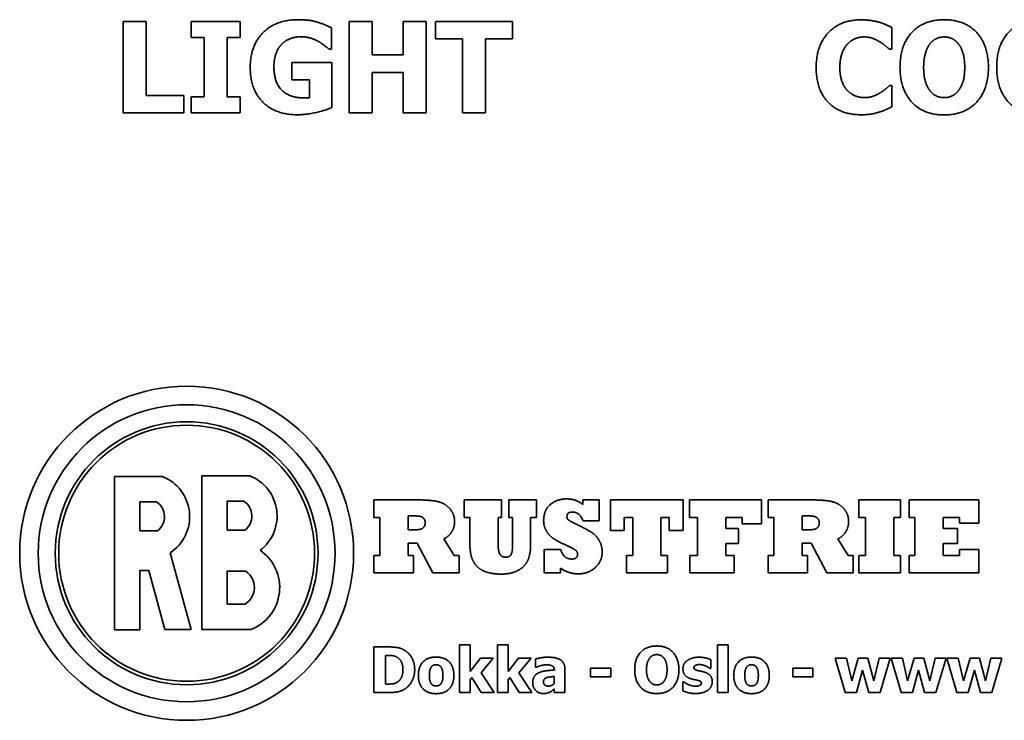
# Model space of a CAD drawing. Units: millimetres. Extents: x 0 to 5600, y 0 to 3960.
# Drawn here: x 1681 to 1735, y 2505 to 2543 of the extents above; entities that cross this region are included whole.
import ezdxf

# ---------------------------------------------------------------- set-up
doc = ezdxf.new("R2010")
doc.units = ezdxf.units.MM
doc.header["$LTSCALE"] = 13.333333
doc.layers.add('Visible Edges(ISO)', color=7, linetype='Continuous', lineweight=35)

msp = doc.modelspace()

# ---------------------------------------------------------------- linework, layer by layer
at = {"layer": 'Visible Edges(ISO)'}
for p, q in [((1687.021, 2543.064), (1687.021, 2538.064)), ((1688.277, 2543.064), (1687.021, 2543.064)), ((1688.277, 2539.016), (1688.277, 2543.064)), ((1690.752, 2543.064), (1690.752, 2542.193)), ((1693.443, 2543.064), (1690.752, 2543.064)), ((1693.443, 2542.193), (1693.443, 2543.064)), ((1699.399, 2543.064), (1699.399, 2538.064)), ((1700.655, 2543.064), (1699.399, 2543.064)), ((1700.655, 2541.232), (1700.655, 2543.064)), ((1702.361, 2543.064), (1702.361, 2541.232)), ((1703.617, 2543.064), (1702.361, 2543.064)), ((1703.617, 2538.064), (1703.617, 2543.064)), ((1704.136, 2543.064), (1704.136, 2542.112)), ((1708.35, 2543.064), (1704.136, 2543.064)), ((1708.35, 2542.112), (1708.35, 2543.064)), ((1698.431, 2541.544), (1698.431, 2542.719)), ((1729.12, 2541.544), (1729.12, 2542.736)), ((1690.752, 2542.193), (1691.47, 2542.193)), ((1691.47, 2542.193), (1691.47, 2538.935)), ((1692.726, 2542.193), (1693.443, 2542.193)), ((1692.726, 2538.935), (1692.726, 2542.193)), ((1704.136, 2542.112), (1705.615, 2542.112)), ((1705.615, 2542.112), (1705.615, 2538.064)), ((1706.871, 2542.112), (1708.35, 2542.112)), ((1706.871, 2538.064), (1706.871, 2542.112)), ((1698.317, 2541.544), (1698.431, 2541.544)), ((1728.994, 2541.544), (1729.12, 2541.544)), ((1702.361, 2541.232), (1700.655, 2541.232)), ((1696.267, 2540.811), (1696.267, 2539.875)), ((1698.451, 2540.811), (1696.267, 2540.811)), ((1698.451, 2538.348), (1698.451, 2540.811)), ((1696.267, 2539.875), (1697.235, 2539.875)), ((1697.235, 2539.875), (1697.235, 2538.89)), ((1700.655, 2540.28), (1702.361, 2540.28)), ((1700.655, 2538.064), (1700.655, 2540.28)), ((1702.361, 2540.28), (1702.361, 2538.064)), ((1729.12, 2539.563), (1729.007, 2539.563)), ((1729.12, 2538.388), (1729.12, 2539.563)), ((1690.355, 2539.016), (1688.277, 2539.016)), ((1690.355, 2538.064), (1690.355, 2539.016)), ((1690.752, 2538.935), (1690.752, 2538.064)), ((1691.47, 2538.935), (1690.752, 2538.935)), ((1693.443, 2538.935), (1692.726, 2538.935)), ((1693.443, 2538.064), (1693.443, 2538.935)), ((1687.021, 2538.064), (1690.355, 2538.064)), ((1690.752, 2538.064), (1693.443, 2538.064)), ((1699.399, 2538.064), (1700.655, 2538.064)), ((1702.361, 2538.064), (1703.617, 2538.064)), ((1705.615, 2538.064), (1706.871, 2538.064)), ((1689.172, 2518.162), (1686.547, 2518.162)), ((1686.547, 2518.162), (1686.547, 2509.761)), ((1693.96, 2518.197), (1691.335, 2518.197)), ((1691.335, 2518.197), (1691.335, 2509.796)), ((1687.931, 2515.185), (1687.931, 2516.778)), ((1687.931, 2516.778), (1688.849, 2516.778)), ((1692.719, 2515.221), (1692.719, 2516.813)), ((1692.719, 2516.813), (1693.637, 2516.813)), ((1700.762, 2516.884), (1700.762, 2515.925)), ((1702.932, 2516.884), (1700.762, 2516.884)), ((1705.7, 2516.884), (1705.7, 2515.925)), ((1707.749, 2516.884), (1705.7, 2516.884)), ((1707.749, 2515.925), (1707.749, 2516.884)), ((1708.154, 2516.884), (1708.154, 2515.925)), ((1709.66, 2516.884), (1708.154, 2516.884)), ((1709.66, 2515.925), (1709.66, 2516.884)), ((1712.195, 2516.884), (1712.195, 2516.634)), ((1713.1, 2516.884), (1712.195, 2516.884)), ((1713.1, 2515.743), (1713.1, 2516.884)), ((1713.721, 2516.884), (1713.721, 2515.199)), ((1717.687, 2516.884), (1713.721, 2516.884)), ((1717.687, 2515.199), (1717.687, 2516.884)), ((1718.051, 2516.884), (1718.051, 2515.925)), ((1721.991, 2516.884), (1718.051, 2516.884)), ((1721.991, 2515.567), (1721.991, 2516.884)), ((1722.342, 2516.884), (1722.342, 2515.925)), ((1724.512, 2516.884), (1722.342, 2516.884)), ((1727.314, 2516.884), (1727.314, 2515.925)), ((1729.592, 2516.884), (1727.314, 2516.884)), ((1729.592, 2515.925), (1729.592, 2516.884)), ((1730.065, 2516.884), (1730.065, 2515.925)), ((1733.886, 2516.884), (1730.065, 2516.884)), ((1733.886, 2515.604), (1733.886, 2516.884)), ((1700.762, 2515.925), (1701.086, 2515.925)), ((1701.086, 2515.925), (1701.086, 2513.842)), ((1702.632, 2516.006), (1702.774, 2516.006)), ((1702.632, 2515.243), (1702.632, 2516.006)), ((1705.7, 2515.925), (1706.008, 2515.925)), ((1706.008, 2515.925), (1706.008, 2514.642)), ((1707.557, 2515.925), (1707.749, 2515.925)), ((1707.557, 2514.575), (1707.557, 2515.925)), ((1708.154, 2515.925), (1708.357, 2515.925)), ((1708.357, 2515.925), (1708.357, 2514.48)), ((1709.343, 2515.925), (1709.66, 2515.925)), ((1709.343, 2514.477), (1709.343, 2515.925)), ((1712.205, 2515.743), (1713.1, 2515.743)), ((1714.473, 2515.925), (1714.932, 2515.925)), ((1714.473, 2515.199), (1714.473, 2515.925)), ((1714.932, 2515.925), (1714.932, 2513.842)), ((1716.478, 2515.925), (1716.934, 2515.925)), ((1716.478, 2513.842), (1716.478, 2515.925)), ((1716.934, 2515.925), (1716.934, 2515.199)), ((1718.051, 2515.925), (1718.487, 2515.925)), ((1718.487, 2515.925), (1718.487, 2513.842)), ((1720.033, 2515.925), (1720.927, 2515.925)), ((1720.033, 2515.311), (1720.033, 2515.925)), ((1720.927, 2515.925), (1720.927, 2515.567)), ((1720.927, 2515.567), (1721.991, 2515.567)), ((1722.342, 2515.925), (1722.666, 2515.925)), ((1722.666, 2515.925), (1722.666, 2513.842)), ((1724.212, 2516.006), (1724.354, 2516.006)), ((1724.212, 2515.243), (1724.212, 2516.006)), ((1727.314, 2515.925), (1727.682, 2515.925)), ((1727.682, 2515.925), (1727.682, 2513.842)), ((1729.228, 2515.925), (1729.592, 2515.925)), ((1729.228, 2513.842), (1729.228, 2515.925)), ((1730.065, 2515.925), (1730.382, 2515.925)), ((1730.382, 2515.925), (1730.382, 2513.842)), ((1731.928, 2515.925), (1732.836, 2515.925)), ((1731.928, 2515.311), (1731.928, 2515.925)), ((1732.836, 2515.925), (1732.836, 2515.604)), ((1732.836, 2515.604), (1733.886, 2515.604)), ((1688.9, 2515.185), (1687.931, 2515.185)), ((1693.688, 2515.221), (1692.719, 2515.221)), ((1702.804, 2515.243), (1702.632, 2515.243)), ((1713.721, 2515.199), (1714.473, 2515.199)), ((1716.934, 2515.199), (1717.687, 2515.199)), ((1720.722, 2515.311), (1720.033, 2515.311)), ((1720.722, 2514.497), (1720.722, 2515.311)), ((1724.384, 2515.243), (1724.212, 2515.243)), ((1732.718, 2515.311), (1731.928, 2515.311)), ((1732.718, 2514.497), (1732.718, 2515.311)), ((1702.632, 2514.517), (1703.122, 2514.517)), ((1702.632, 2513.842), (1702.632, 2514.517)), ((1703.122, 2514.517), (1703.992, 2512.884)), ((1705.147, 2513.839), (1704.593, 2514.754)), ((1720.033, 2514.497), (1720.722, 2514.497)), ((1720.033, 2513.842), (1720.033, 2514.497)), ((1724.212, 2514.517), (1724.701, 2514.517)), ((1724.212, 2513.842), (1724.212, 2514.517)), ((1724.701, 2514.517), (1725.572, 2512.884)), ((1726.727, 2513.839), (1726.173, 2514.754)), ((1731.928, 2514.497), (1732.718, 2514.497)), ((1731.928, 2513.842), (1731.928, 2514.497)), ((1690.749, 2509.796), (1689.597, 2513.985)), ((1710.085, 2514.166), (1710.085, 2512.884)), ((1710.986, 2514.166), (1710.085, 2514.166)), ((1732.836, 2514.163), (1732.836, 2513.842)), ((1733.886, 2514.163), (1732.836, 2514.163)), ((1733.886, 2512.884), (1733.886, 2514.163)), ((1700.762, 2513.842), (1700.762, 2512.884)), ((1701.086, 2513.842), (1700.762, 2513.842)), ((1702.932, 2513.842), (1702.632, 2513.842)), ((1702.932, 2512.884), (1702.932, 2513.842)), ((1705.434, 2513.839), (1705.147, 2513.839)), ((1705.434, 2512.884), (1705.434, 2513.839)), ((1714.588, 2513.842), (1714.588, 2512.884)), ((1714.932, 2513.842), (1714.588, 2513.842)), ((1716.833, 2513.842), (1716.478, 2513.842)), ((1716.833, 2512.884), (1716.833, 2513.842)), ((1718.068, 2513.842), (1718.068, 2512.884)), ((1718.487, 2513.842), (1718.068, 2513.842)), ((1720.495, 2513.842), (1720.033, 2513.842)), ((1720.495, 2512.884), (1720.495, 2513.842)), ((1722.342, 2513.842), (1722.342, 2512.884)), ((1722.666, 2513.842), (1722.342, 2513.842)), ((1724.512, 2513.842), (1724.212, 2513.842)), ((1724.512, 2512.884), (1724.512, 2513.842)), ((1727.013, 2513.839), (1726.727, 2513.839)), ((1727.013, 2512.884), (1727.013, 2513.839)), ((1727.314, 2513.842), (1727.314, 2512.884)), ((1727.682, 2513.842), (1727.314, 2513.842)), ((1729.592, 2513.842), (1729.228, 2513.842)), ((1729.592, 2512.884), (1729.592, 2513.842)), ((1730.072, 2513.842), (1730.072, 2512.884)), ((1730.382, 2513.842), (1730.072, 2513.842)), ((1732.836, 2513.842), (1731.928, 2513.842)), ((1687.931, 2513.022), (1688.427, 2513.022)), ((1687.931, 2509.761), (1687.931, 2513.022)), ((1688.427, 2513.022), (1689.314, 2509.796)), ((1692.719, 2511.18), (1692.719, 2512.98)), ((1692.719, 2512.98), (1693.745, 2512.98)), ((1700.762, 2512.884), (1702.932, 2512.884)), ((1703.992, 2512.884), (1705.434, 2512.884)), ((1710.085, 2512.884), (1710.986, 2512.884)), ((1710.986, 2512.884), (1710.986, 2513.147)), ((1714.588, 2512.884), (1716.833, 2512.884)), ((1718.068, 2512.884), (1720.495, 2512.884)), ((1722.342, 2512.884), (1724.512, 2512.884)), ((1725.572, 2512.884), (1727.013, 2512.884)), ((1727.314, 2512.884), (1729.592, 2512.884)), ((1730.072, 2512.884), (1733.886, 2512.884)), ((1693.714, 2511.18), (1692.719, 2511.18)), ((1686.547, 2509.761), (1687.931, 2509.761)), ((1689.314, 2509.796), (1690.749, 2509.796)), ((1691.335, 2509.796), (1694.031, 2509.796)), ((1700.761, 2508.834), (1700.761, 2506.334)), ((1701.535, 2508.834), (1700.761, 2508.834)), ((1705.451, 2508.945), (1705.451, 2506.334)), ((1706.039, 2508.945), (1705.451, 2508.945)), ((1706.039, 2507.482), (1706.039, 2508.945)), ((1707.524, 2508.945), (1707.524, 2506.334)), ((1708.111, 2508.945), (1707.524, 2508.945)), ((1708.111, 2507.482), (1708.111, 2508.945)), ((1719.568, 2508.945), (1719.568, 2506.334)), ((1720.156, 2508.945), (1719.568, 2508.945)), ((1720.156, 2506.334), (1720.156, 2508.945)), ((1701.389, 2506.802), (1701.389, 2508.368)), ((1701.389, 2508.368), (1701.402, 2508.368)), ((1706.596, 2508.22), (1706.039, 2507.482)), ((1707.291, 2508.22), (1706.596, 2508.22)), ((1706.631, 2507.407), (1707.291, 2508.22)), ((1708.669, 2508.22), (1708.111, 2507.482)), ((1709.364, 2508.22), (1708.669, 2508.22)), ((1708.703, 2507.407), (1709.364, 2508.22)), ((1709.613, 2508.179), (1709.613, 2507.723)), ((1719.205, 2507.658), (1719.205, 2508.137)), ((1726.023, 2508.22), (1726.57, 2506.334)), ((1726.641, 2508.22), (1726.023, 2508.22)), ((1726.93, 2506.972), (1726.641, 2508.22)), ((1727.287, 2508.22), (1726.93, 2506.972)), ((1727.808, 2508.22), (1727.287, 2508.22)), ((1728.144, 2506.972), (1727.808, 2508.22)), ((1728.43, 2508.22), (1728.144, 2506.972)), ((1729.033, 2508.22), (1728.43, 2508.22)), ((1728.482, 2506.334), (1729.033, 2508.22)), ((1729.082, 2508.22), (1729.629, 2506.334)), ((1729.7, 2508.22), (1729.082, 2508.22)), ((1729.99, 2506.972), (1729.7, 2508.22)), ((1730.346, 2508.22), (1729.99, 2506.972)), ((1730.867, 2508.22), (1730.346, 2508.22)), ((1731.203, 2506.972), (1730.867, 2508.22)), ((1731.489, 2508.22), (1731.203, 2506.972)), ((1732.092, 2508.22), (1731.489, 2508.22)), ((1731.541, 2506.334), (1732.092, 2508.22)), ((1732.141, 2508.22), (1732.688, 2506.334)), ((1732.759, 2508.22), (1732.141, 2508.22)), ((1733.049, 2506.972), (1732.759, 2508.22)), ((1733.405, 2508.22), (1733.049, 2506.972)), ((1733.926, 2508.22), (1733.405, 2508.22)), ((1734.262, 2506.972), (1733.926, 2508.22)), ((1734.548, 2508.22), (1734.262, 2506.972)), ((1735.152, 2508.22), (1734.548, 2508.22)), ((1734.601, 2506.334), (1735.152, 2508.22)), ((1709.613, 2507.723), (1709.663, 2507.723)), ((1710.64, 2507.581), (1710.64, 2507.571)), ((1711.219, 2506.334), (1711.219, 2507.616)), ((1712.621, 2507.671), (1712.621, 2507.205)), ((1713.733, 2507.671), (1712.621, 2507.671)), ((1713.733, 2507.205), (1713.733, 2507.671)), ((1719.159, 2507.658), (1719.205, 2507.658)), ((1723.693, 2507.671), (1723.693, 2507.205)), ((1724.805, 2507.671), (1723.693, 2507.671)), ((1724.805, 2507.205), (1724.805, 2507.671)), ((1727.194, 2506.334), (1727.526, 2507.553)), ((1727.526, 2507.553), (1727.858, 2506.334)), ((1730.253, 2506.334), (1730.585, 2507.553)), ((1730.585, 2507.553), (1730.917, 2506.334)), ((1733.312, 2506.334), (1733.644, 2507.553)), ((1733.644, 2507.553), (1733.977, 2506.334)), ((1706.039, 2507.03), (1706.13, 2507.152)), ((1706.039, 2506.334), (1706.039, 2507.03)), ((1706.13, 2507.152), (1706.641, 2506.334)), ((1707.34, 2506.334), (1706.631, 2507.407)), ((1708.111, 2507.03), (1708.203, 2507.152)), ((1708.111, 2506.334), (1708.111, 2507.03)), ((1708.203, 2507.152), (1708.713, 2506.334)), ((1709.412, 2506.334), (1708.703, 2507.407)), ((1710.636, 2507.217), (1710.636, 2506.826)), ((1712.621, 2507.205), (1713.733, 2507.205)), ((1717.674, 2506.931), (1717.674, 2506.435)), ((1717.723, 2506.931), (1717.674, 2506.931)), ((1723.693, 2507.205), (1724.805, 2507.205)), ((1701.402, 2506.802), (1701.389, 2506.802)), ((1710.636, 2506.534), (1710.636, 2506.334)), ((1700.761, 2506.334), (1701.543, 2506.334)), ((1705.451, 2506.334), (1706.039, 2506.334)), ((1706.641, 2506.334), (1707.34, 2506.334)), ((1707.524, 2506.334), (1708.111, 2506.334)), ((1708.713, 2506.334), (1709.412, 2506.334)), ((1710.636, 2506.334), (1711.219, 2506.334)), ((1719.568, 2506.334), (1720.156, 2506.334)), ((1726.57, 2506.334), (1727.194, 2506.334)), ((1727.858, 2506.334), (1728.482, 2506.334)), ((1729.629, 2506.334), (1730.253, 2506.334)), ((1730.917, 2506.334), (1731.541, 2506.334)), ((1732.688, 2506.334), (1733.312, 2506.334)), ((1733.977, 2506.334), (1734.601, 2506.334))]:
    msp.add_line(p, q, dxfattribs=at)
for radius in [9.143, 8.128, 7.195, 7.008]:
    msp.add_circle((1690.502, 2513.961), radius, dxfattribs=at)
for centre, radius, start, end in [((1688.307, 2515.963), 2.362, 303.1233, 68.5122), ((1693.095, 2515.999), 2.362, 307.3389, 68.5122), ((1688.307, 2515.963), 0.978, 307.3389, 56.3257), ((1693.095, 2515.999), 0.978, 307.3389, 56.3257), ((1693.135, 2512.09), 2.463, 291.3441, 55.5553), ((1693.135, 2512.09), 1.079, 302.4963, 55.5553)]:
    msp.add_arc(centre, radius, start, end, dxfattribs=at)
for points in [[(1696.599, 2543.161), (1695.384, 2543.161), (1693.986, 2541.743), (1693.986, 2540.568)], [(1698.431, 2542.719), (1698.013, 2542.922), (1697.227, 2543.161), (1696.599, 2543.161)], [(1727.43, 2543.153), (1726.304, 2543.153), (1724.979, 2541.739), (1724.979, 2540.552)], [(1728.423, 2543.027), (1728.204, 2543.084), (1727.726, 2543.153), (1727.43, 2543.153)], [(1731.989, 2543.161), (1730.858, 2543.161), (1729.57, 2541.759), (1729.57, 2540.556)], [(1734.412, 2540.556), (1734.412, 2541.767), (1733.115, 2543.161), (1731.989, 2543.161)], [(1737.285, 2543.161), (1736.154, 2543.161), (1734.866, 2541.759), (1734.866, 2540.556)], [(1729.12, 2542.736), (1728.994, 2542.801), (1728.593, 2542.975), (1728.423, 2543.027)], [(1695.712, 2541.82), (1695.919, 2542.027), (1696.449, 2542.229), (1696.77, 2542.229)], [(1696.77, 2542.229), (1697.045, 2542.229), (1697.539, 2542.075), (1697.726, 2541.966)], [(1726.701, 2541.832), (1726.908, 2542.047), (1727.357, 2542.217), (1727.629, 2542.217)], [(1727.629, 2542.217), (1727.86, 2542.217), (1728.277, 2542.067), (1728.451, 2541.958)], [(1731.211, 2541.84), (1731.385, 2542.051), (1731.762, 2542.217), (1731.993, 2542.217)], [(1731.993, 2542.217), (1732.212, 2542.217), (1732.617, 2542.039), (1732.775, 2541.832)], [(1695.282, 2540.588), (1695.282, 2540.997), (1695.513, 2541.617), (1695.712, 2541.82)], [(1697.726, 2541.966), (1697.888, 2541.877), (1698.228, 2541.613), (1698.317, 2541.544)], [(1726.276, 2540.548), (1726.276, 2540.989), (1726.515, 2541.642), (1726.701, 2541.832)], [(1728.451, 2541.958), (1728.626, 2541.852), (1728.901, 2541.625), (1728.994, 2541.544)], [(1730.866, 2540.556), (1730.866, 2541.002), (1731.057, 2541.646), (1731.211, 2541.84)], [(1732.775, 2541.832), (1732.933, 2541.634), (1733.115, 2541.006), (1733.115, 2540.556)], [(1693.986, 2540.568), (1693.986, 2539.32), (1695.384, 2537.959), (1696.563, 2537.959)], [(1696.919, 2538.878), (1696.162, 2538.878), (1695.282, 2539.713), (1695.282, 2540.588)], [(1724.979, 2540.552), (1724.979, 2539.32), (1726.3, 2537.959), (1727.426, 2537.959)], [(1726.725, 2539.251), (1726.523, 2539.446), (1726.276, 2540.082), (1726.276, 2540.548)], [(1729.57, 2540.556), (1729.57, 2539.356), (1730.858, 2537.95), (1731.989, 2537.95)], [(1731.207, 2539.279), (1731.049, 2539.486), (1730.866, 2540.094), (1730.866, 2540.556)], [(1731.989, 2537.95), (1733.115, 2537.95), (1734.412, 2539.34), (1734.412, 2540.556)], [(1733.115, 2540.556), (1733.115, 2540.086), (1732.941, 2539.506), (1732.779, 2539.288)], [(1734.866, 2540.556), (1734.866, 2539.356), (1736.154, 2537.95), (1737.285, 2537.95)], [(1729.007, 2539.563), (1728.913, 2539.478), (1728.658, 2539.263), (1728.488, 2539.162)], [(1731.993, 2538.895), (1731.774, 2538.895), (1731.365, 2539.073), (1731.207, 2539.279)], [(1732.779, 2539.288), (1732.629, 2539.085), (1732.216, 2538.895), (1731.993, 2538.895)], [(1697.235, 2538.89), (1697.167, 2538.886), (1696.988, 2538.878), (1696.919, 2538.878)], [(1727.637, 2538.895), (1727.398, 2538.895), (1726.92, 2539.061), (1726.725, 2539.251)], [(1728.488, 2539.162), (1728.334, 2539.061), (1727.884, 2538.895), (1727.637, 2538.895)], [(1696.563, 2537.959), (1697.073, 2537.959), (1698.123, 2538.214), (1698.451, 2538.348)], [(1728.427, 2538.104), (1728.622, 2538.161), (1728.982, 2538.323), (1729.12, 2538.388)], [(1727.426, 2537.959), (1727.783, 2537.959), (1728.192, 2538.031), (1728.427, 2538.104)], [(1704.232, 2516.796), (1704.084, 2516.826), (1703.726, 2516.863), (1703.226, 2516.884), (1702.932, 2516.884)], [(1704.914, 2516.404), (1704.651, 2516.705), (1704.232, 2516.796)], [(1711.304, 2516.934), (1710.777, 2516.934), (1710.416, 2516.62)], [(1712.195, 2516.634), (1711.83, 2516.934), (1711.304, 2516.934)], [(1725.812, 2516.796), (1725.663, 2516.826), (1725.305, 2516.863), (1724.806, 2516.884), (1724.512, 2516.884)], [(1726.494, 2516.404), (1726.23, 2516.705), (1725.812, 2516.796)], [(1705.177, 2515.685), (1705.177, 2516.1), (1704.914, 2516.404)], [(1710.416, 2516.62), (1710.055, 2516.306), (1710.055, 2515.749)], [(1711.331, 2515.965), (1711.331, 2516.215), (1711.624, 2516.215)], [(1711.624, 2516.215), (1712.043, 2516.215), (1712.205, 2515.743)], [(1726.757, 2515.685), (1726.757, 2516.1), (1726.494, 2516.404)], [(1702.774, 2516.006), (1703.122, 2516.006), (1703.253, 2515.986)], [(1703.253, 2515.986), (1703.392, 2515.965), (1703.483, 2515.871)], [(1703.483, 2515.871), (1703.57, 2515.78), (1703.57, 2515.624)], [(1703.57, 2515.624), (1703.57, 2515.466), (1703.483, 2515.378)], [(1705.015, 2515.121), (1705.177, 2515.375), (1705.177, 2515.685)], [(1710.055, 2515.749), (1710.055, 2515.439), (1710.207, 2515.182)], [(1711.415, 2515.783), (1711.331, 2515.844), (1711.331, 2515.965)], [(1711.935, 2515.506), (1711.496, 2515.722), (1711.415, 2515.783)], [(1724.354, 2516.006), (1724.701, 2516.006), (1724.833, 2515.986)], [(1724.833, 2515.986), (1724.971, 2515.965), (1725.062, 2515.871)], [(1725.062, 2515.871), (1725.15, 2515.78), (1725.15, 2515.624)], [(1725.15, 2515.624), (1725.15, 2515.466), (1725.062, 2515.378)], [(1726.595, 2515.121), (1726.757, 2515.375), (1726.757, 2515.685)], [(1703.263, 2515.263), (1703.142, 2515.243), (1702.804, 2515.243)], [(1703.483, 2515.378), (1703.392, 2515.284), (1703.263, 2515.263)], [(1704.593, 2514.754), (1704.857, 2514.872), (1705.015, 2515.121)], [(1710.207, 2515.182), (1710.359, 2514.926), (1710.575, 2514.777)], [(1712.725, 2515.078), (1712.526, 2515.213), (1711.935, 2515.506)], [(1713.103, 2514.646), (1713.035, 2514.774), (1712.826, 2515.01), (1712.725, 2515.078)], [(1724.843, 2515.263), (1724.722, 2515.243), (1724.384, 2515.243)], [(1725.062, 2515.378), (1724.971, 2515.284), (1724.843, 2515.263)], [(1726.173, 2514.754), (1726.436, 2514.872), (1726.595, 2515.121)], [(1706.008, 2514.642), (1706.008, 2514.041), (1706.105, 2513.751)], [(1707.651, 2513.916), (1707.557, 2514.092), (1707.557, 2514.575)], [(1708.357, 2514.48), (1708.357, 2514.035), (1708.269, 2513.889)], [(1709.184, 2513.565), (1709.343, 2513.92), (1709.343, 2514.477)], [(1710.575, 2514.777), (1710.804, 2514.619), (1711.294, 2514.396)], [(1713.262, 2514.038), (1713.262, 2514.365), (1713.103, 2514.646)], [(1711.594, 2513.643), (1711.149, 2513.643), (1710.986, 2514.166)], [(1711.294, 2514.396), (1711.682, 2514.224), (1711.803, 2514.126)], [(1711.803, 2514.126), (1711.915, 2514.038), (1711.915, 2513.903)], [(1712.887, 2513.187), (1713.262, 2513.535), (1713.262, 2514.038)], [(1706.105, 2513.751), (1706.2, 2513.451), (1706.403, 2513.241)], [(1707.982, 2513.744), (1707.743, 2513.744), (1707.651, 2513.916)], [(1708.269, 2513.889), (1708.178, 2513.744), (1707.982, 2513.744)], [(1708.647, 2513.019), (1709.022, 2513.218), (1709.184, 2513.565)], [(1711.915, 2513.903), (1711.915, 2513.643), (1711.594, 2513.643)], [(1706.403, 2513.241), (1706.602, 2513.029), (1706.949, 2512.924)], [(1706.949, 2512.924), (1707.287, 2512.819), (1707.729, 2512.819)], [(1707.729, 2512.819), (1708.273, 2512.819), (1708.647, 2513.019)], [(1710.986, 2513.147), (1711.415, 2512.833), (1711.945, 2512.833)], [(1711.945, 2512.833), (1712.512, 2512.833), (1712.887, 2513.187)], [(1702.461, 2508.637), (1702.259, 2508.767), (1701.799, 2508.834), (1701.535, 2508.834)], [(1702.992, 2507.581), (1702.992, 2507.944), (1702.706, 2508.479), (1702.461, 2508.637)], [(1716.25, 2508.886), (1715.684, 2508.886), (1715.04, 2508.185), (1715.04, 2507.584)], [(1717.461, 2507.584), (1717.461, 2508.189), (1716.813, 2508.886), (1716.25, 2508.886)], [(1701.402, 2508.368), (1701.596, 2508.368), (1701.876, 2508.353), (1702.003, 2508.284)], [(1702.003, 2508.284), (1702.178, 2508.185), (1702.348, 2507.833), (1702.348, 2507.586)], [(1704.167, 2508.278), (1703.705, 2508.278), (1703.193, 2507.746), (1703.193, 2507.276)], [(1705.139, 2507.276), (1705.139, 2507.744), (1704.629, 2508.278), (1704.167, 2508.278)], [(1710.287, 2508.272), (1710.089, 2508.272), (1709.7, 2508.203), (1709.613, 2508.179)], [(1711.219, 2507.616), (1711.219, 2507.948), (1710.774, 2508.272), (1710.287, 2508.272)], [(1715.688, 2507.584), (1715.688, 2507.806), (1715.784, 2508.128), (1715.861, 2508.226)], [(1715.861, 2508.226), (1715.948, 2508.331), (1716.136, 2508.414), (1716.252, 2508.414)], [(1716.252, 2508.414), (1716.361, 2508.414), (1716.564, 2508.325), (1716.643, 2508.222)], [(1716.643, 2508.222), (1716.722, 2508.122), (1716.813, 2507.808), (1716.813, 2507.584)], [(1717.911, 2508.084), (1717.797, 2507.997), (1717.682, 2507.774), (1717.682, 2507.648)], [(1718.561, 2508.27), (1718.353, 2508.27), (1718.022, 2508.169), (1717.911, 2508.084)], [(1719.205, 2508.137), (1719.092, 2508.191), (1718.76, 2508.27), (1718.561, 2508.27)], [(1721.442, 2508.278), (1720.98, 2508.278), (1720.468, 2507.746), (1720.468, 2507.276)], [(1722.415, 2507.276), (1722.415, 2507.744), (1721.904, 2508.278), (1721.442, 2508.278)], [(1702.348, 2507.586), (1702.348, 2507.338), (1702.188, 2506.996), (1702.034, 2506.899)], [(1702.453, 2506.532), (1702.686, 2506.68), (1702.992, 2507.231), (1702.992, 2507.581)], [(1703.794, 2507.272), (1703.794, 2507.446), (1703.855, 2507.675), (1703.906, 2507.74)], [(1703.906, 2507.74), (1703.958, 2507.808), (1704.086, 2507.857), (1704.167, 2507.857)], [(1704.167, 2507.857), (1704.25, 2507.857), (1704.382, 2507.802), (1704.434, 2507.731)], [(1704.434, 2507.731), (1704.483, 2507.665), (1704.538, 2507.44), (1704.538, 2507.272)], [(1709.663, 2507.723), (1709.795, 2507.782), (1710.075, 2507.857), (1710.178, 2507.857)], [(1710.64, 2507.571), (1710.385, 2507.555), (1709.941, 2507.494), (1709.781, 2507.417)], [(1710.178, 2507.857), (1710.409, 2507.857), (1710.64, 2507.737), (1710.64, 2507.581)], [(1715.04, 2507.584), (1715.04, 2506.984), (1715.684, 2506.281), (1716.25, 2506.281)], [(1715.859, 2506.945), (1715.78, 2507.049), (1715.688, 2507.353), (1715.688, 2507.584)], [(1716.25, 2506.281), (1716.813, 2506.281), (1717.461, 2506.976), (1717.461, 2507.584)], [(1716.813, 2507.584), (1716.813, 2507.349), (1716.726, 2507.059), (1716.645, 2506.949)], [(1717.682, 2507.648), (1717.682, 2507.428), (1717.905, 2507.158), (1718.128, 2507.089)], [(1718.28, 2507.709), (1718.28, 2507.78), (1718.456, 2507.867), (1718.584, 2507.867)], [(1718.513, 2507.535), (1718.367, 2507.571), (1718.28, 2507.644), (1718.28, 2507.709)], [(1718.875, 2507.452), (1718.784, 2507.482), (1718.588, 2507.517), (1718.513, 2507.535)], [(1718.584, 2507.867), (1718.679, 2507.867), (1718.861, 2507.823), (1718.936, 2507.79)], [(1718.936, 2507.79), (1718.997, 2507.762), (1719.129, 2507.683), (1719.159, 2507.658)], [(1721.069, 2507.272), (1721.069, 2507.446), (1721.13, 2507.675), (1721.181, 2507.74)], [(1721.181, 2507.74), (1721.233, 2507.808), (1721.361, 2507.857), (1721.442, 2507.857)], [(1721.442, 2507.857), (1721.525, 2507.857), (1721.657, 2507.802), (1721.71, 2507.731)], [(1721.71, 2507.731), (1721.758, 2507.665), (1721.813, 2507.44), (1721.813, 2507.272)], [(1703.193, 2507.276), (1703.193, 2506.81), (1703.705, 2506.275), (1704.167, 2506.275)], [(1703.898, 2506.822), (1703.851, 2506.887), (1703.794, 2507.099), (1703.794, 2507.272)], [(1704.167, 2506.275), (1704.631, 2506.275), (1705.139, 2506.81), (1705.139, 2507.276)], [(1704.538, 2507.272), (1704.538, 2507.093), (1704.483, 2506.889), (1704.432, 2506.818)], [(1709.781, 2507.417), (1709.623, 2507.342), (1709.455, 2507.083), (1709.455, 2506.874)], [(1710.048, 2506.923), (1710.048, 2507.012), (1710.133, 2507.122), (1710.212, 2507.148)], [(1710.332, 2506.692), (1710.192, 2506.692), (1710.048, 2506.791), (1710.048, 2506.923)], [(1710.212, 2507.148), (1710.302, 2507.18), (1710.486, 2507.203), (1710.636, 2507.217)], [(1716.252, 2506.753), (1716.142, 2506.753), (1715.938, 2506.842), (1715.859, 2506.945)], [(1716.645, 2506.949), (1716.57, 2506.848), (1716.363, 2506.753), (1716.252, 2506.753)], [(1717.968, 2506.779), (1717.872, 2506.822), (1717.765, 2506.899), (1717.723, 2506.931)], [(1718.128, 2507.089), (1718.207, 2507.065), (1718.411, 2507.026), (1718.478, 2507.008)], [(1718.478, 2507.008), (1718.604, 2506.98), (1718.691, 2506.911), (1718.691, 2506.846)], [(1719.289, 2506.923), (1719.289, 2507.134), (1719.078, 2507.387), (1718.875, 2507.452)], [(1719.05, 2506.469), (1719.165, 2506.55), (1719.289, 2506.791), (1719.289, 2506.923)], [(1720.468, 2507.276), (1720.468, 2506.81), (1720.98, 2506.275), (1721.442, 2506.275)], [(1721.173, 2506.822), (1721.126, 2506.887), (1721.069, 2507.099), (1721.069, 2507.272)], [(1721.442, 2506.275), (1721.906, 2506.275), (1722.415, 2506.81), (1722.415, 2507.276)], [(1721.813, 2507.272), (1721.813, 2507.093), (1721.758, 2506.889), (1721.708, 2506.818)], [(1702.034, 2506.899), (1701.902, 2506.816), (1701.612, 2506.802), (1701.402, 2506.802)], [(1701.543, 2506.334), (1701.801, 2506.334), (1702.259, 2506.406), (1702.453, 2506.532)], [(1704.171, 2506.696), (1704.086, 2506.696), (1703.944, 2506.757), (1703.898, 2506.822)], [(1704.432, 2506.818), (1704.388, 2506.757), (1704.242, 2506.696), (1704.171, 2506.696)], [(1709.455, 2506.874), (1709.455, 2506.619), (1709.785, 2506.283), (1710.036, 2506.283)], [(1710.636, 2506.826), (1710.571, 2506.763), (1710.409, 2506.692), (1710.332, 2506.692)], [(1710.399, 2506.362), (1710.48, 2506.402), (1710.575, 2506.483), (1710.636, 2506.534)], [(1717.674, 2506.435), (1717.795, 2506.374), (1718.166, 2506.283), (1718.373, 2506.283)], [(1718.377, 2506.686), (1718.255, 2506.686), (1718.051, 2506.741), (1717.968, 2506.779)], [(1718.373, 2506.283), (1718.602, 2506.283), (1718.93, 2506.38), (1719.05, 2506.469)], [(1718.691, 2506.846), (1718.691, 2506.763), (1718.5, 2506.686), (1718.377, 2506.686)], [(1721.446, 2506.696), (1721.361, 2506.696), (1721.219, 2506.757), (1721.173, 2506.822)], [(1721.708, 2506.818), (1721.663, 2506.757), (1721.517, 2506.696), (1721.446, 2506.696)], [(1710.036, 2506.283), (1710.17, 2506.283), (1710.32, 2506.323), (1710.399, 2506.362)]]:
    msp.add_open_spline(points, degree=2, dxfattribs=at)

doc.saveas('drawing.dxf')
